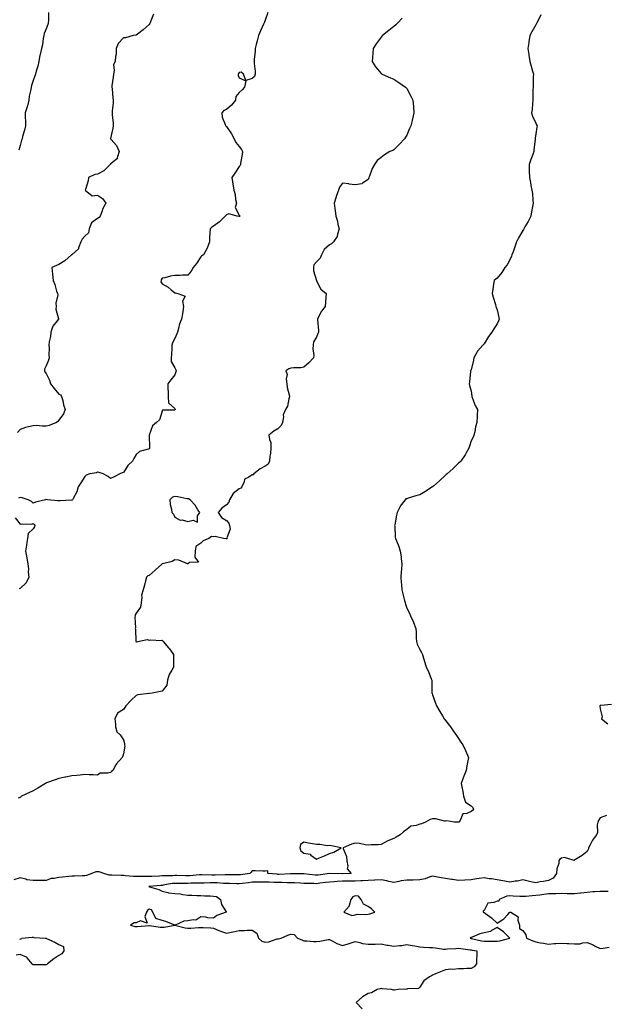
# Model space of a CAD drawing. Units: inches. Extents: x 997523 to 1000163, y 7366538 to 7369178.
# Drawn here: x 998378 to 998832, y 7367651 to 7368414 of the extents above; entities that cross this region are included whole.
import ezdxf

# ---------------------------------------------------------------- set-up
doc = ezdxf.new("R2010")
doc.units = ezdxf.units.IN
doc.header["$MEASUREMENT"] = 0
doc.layers.add('Contour_99757366', color=7, linetype='Continuous', true_color=0x6ca59d)

msp = doc.modelspace()

# ---------------------------------------------------------------- linework, layer by layer
at = {"layer": 'Contour_99757366'}
for points in [[(998782.01, 7368417.97, 3275), (998779.86, 7368413.72, 3275), (998779, 7368411.92, 3275), (998778.69, 7368411.28, 3275), (998778.05, 7368410.26, 3275), (998775.03, 7368404.93, 3275), (998773.47, 7368401.92, 3275), (998772.78, 7368397.19, 3275), (998772.68, 7368396.54, 3275), (998771.97, 7368391.92, 3275), (998772.68, 7368387.3, 3275), (998772.78, 7368386.64, 3275), (998773.57, 7368381.92, 3275), (998774.48, 7368378.34, 3275), (998775.59, 7368374.38, 3275), (998776.25, 7368371.92, 3275), (998776.17, 7368370.04, 3275), (998776.06, 7368363.91, 3275), (998775.99, 7368361.92, 3275), (998775.87, 7368359.75, 3275), (998775.91, 7368354.06, 3275), (998775.78, 7368351.92, 3275), (998775.45, 7368349.32, 3275), (998775.34, 7368344.64, 3275), (998774.89, 7368341.92, 3275), (998775.68, 7368339.55, 3275), (998778.05, 7368333.94, 3275), (998778.71, 7368332.58, 3275), (998779.13, 7368331.92, 3275), (998779.04, 7368330.93, 3275), (998778.05, 7368325.79, 3275), (998777.57, 7368322.4, 3275), (998777.53, 7368321.92, 3275), (998777.51, 7368321.38, 3275), (998776.63, 7368313.33, 3275), (998776.59, 7368311.92, 3275), (998775.73, 7368309.6, 3275), (998774.26, 7368305.71, 3275), (998772.88, 7368301.92, 3275), (998773.01, 7368296.96, 3275), (998773.01, 7368296.89, 3275), (998773.12, 7368291.92, 3275), (998774.09, 7368287.96, 3275), (998774.34, 7368285.64, 3275), (998775.07, 7368281.92, 3275), (998775.45, 7368279.32, 3275), (998775.7, 7368274.27, 3275), (998776, 7368271.92, 3275), (998775.58, 7368269.45, 3275), (998774.81, 7368265.16, 3275), (998774.26, 7368261.92, 3275), (998772.13, 7368257.84, 3275), (998769.74, 7368253.6, 3275), (998768.8, 7368251.92, 3275), (998768.49, 7368251.48, 3275), (998768.05, 7368250.8, 3275), (998764.81, 7368245.16, 3275), (998763.22, 7368241.92, 3275), (998761.77, 7368238.2, 3275), (998760.43, 7368234.3, 3275), (998759.57, 7368231.92, 3275), (998759.22, 7368230.75, 3275), (998758.05, 7368227.98, 3275), (998755.89, 7368224.08, 3275), (998754.21, 7368221.92, 3275), (998751.76, 7368218.21, 3275), (998748.05, 7368213.9, 3275), (998747.01, 7368212.95, 3275), (998745.76, 7368211.92, 3275), (998745.36, 7368209.23, 3275), (998744.68, 7368205.29, 3275), (998744.16, 7368201.92, 3275), (998745.14, 7368199.01, 3275), (998746.73, 7368193.24, 3275), (998747.14, 7368191.92, 3275), (998747.37, 7368191.24, 3275), (998748.05, 7368189.25, 3275), (998749.49, 7368183.36, 3275), (998749.73, 7368181.92, 3275), (998749.18, 7368180.78, 3275), (998748.05, 7368178.26, 3275), (998745.53, 7368174.44, 3275), (998744.03, 7368171.92, 3275), (998741.44, 7368168.53, 3275), (998738.05, 7368162.87, 3275), (998737.55, 7368162.41, 3275), (998737.12, 7368161.92, 3275), (998732.93, 7368157.04, 3275), (998732.74, 7368156.61, 3275), (998730.15, 7368151.92, 3275), (998729.7, 7368150.27, 3275), (998728.05, 7368142.54, 3275), (998727.75, 7368142.22, 3275), (998727.52, 7368141.92, 3275), (998727.41, 7368141.28, 3275), (998726.6, 7368133.37, 3275), (998726.33, 7368131.92, 3275), (998726.71, 7368130.58, 3275), (998728.05, 7368126.13, 3275), (998728.37, 7368122.24, 3275), (998728.49, 7368121.92, 3275), (998728.83, 7368121.14, 3275), (998731.18, 7368115.05, 3275), (998732.91, 7368111.92, 3275), (998732.73, 7368107.24, 3275), (998732.7, 7368106.57, 3275), (998732.48, 7368101.92, 3275), (998731.4, 7368098.57, 3275), (998730.79, 7368094.66, 3275), (998730.1, 7368091.92, 3275), (998729.44, 7368090.53, 3275), (998728.05, 7368087.53, 3275), (998726.56, 7368083.41, 3275), (998726.08, 7368081.92, 3275), (998723.87, 7368077.74, 3275), (998723.36, 7368076.61, 3275), (998720.06, 7368071.92, 3275), (998719.05, 7368070.92, 3275), (998718.05, 7368070.24, 3275), (998713.93, 7368066.04, 3275), (998709.22, 7368061.92, 3275), (998708.59, 7368061.38, 3275), (998708.05, 7368061.03, 3275), (998703.34, 7368056.63, 3275), (998698.61, 7368052.48, 3275), (998698.05, 7368051.99, 3275), (998698.01, 7368051.96, 3275), (998697.96, 7368051.92, 3275), (998691.99, 7368047.98, 3275), (998688.05, 7368045.79, 3275), (998684.92, 7368045.05, 3275), (998679.16, 7368043.04, 3275), (998678.05, 7368042.72, 3275), (998677.38, 7368042.6, 3275), (998676.74, 7368041.92, 3275), (998672.93, 7368037.04, 3275), (998672.8, 7368036.67, 3275), (998670.53, 7368031.92, 3275), (998670.03, 7368029.94, 3275), (998668.63, 7368022.49, 3275), (998668.49, 7368021.92, 3275), (998668.61, 7368021.36, 3275), (998669.01, 7368012.87, 3275), (998669.3, 7368011.92, 3275), (998670.02, 7368009.95, 3275), (998671.71, 7368005.58, 3275), (998672.92, 7368001.92, 3275), (998673.63, 7367997.49, 3275), (998673.7, 7367996.26, 3275), (998674.24, 7367991.92, 3275), (998673.91, 7367987.78, 3275), (998673.64, 7367986.33, 3275), (998673.33, 7367981.92, 3275), (998673.7, 7367977.58, 3275), (998673.79, 7367976.18, 3275), (998674.13, 7367971.92, 3275), (998674.94, 7367968.82, 3275), (998676.33, 7367963.64, 3275), (998676.78, 7367961.92, 3275), (998677.05, 7367960.93, 3275), (998678.05, 7367957.81, 3275), (998680.04, 7367953.91, 3275), (998680.87, 7367951.92, 3275), (998683.17, 7367947.04, 3275), (998683.26, 7367946.71, 3275), (998685.02, 7367941.92, 3275), (998685.21, 7367939.08, 3275), (998685.35, 7367934.62, 3275), (998685.49, 7367931.92, 3275), (998686.13, 7367929.99, 3275), (998688.05, 7367925.83, 3275), (998689.47, 7367923.33, 3275), (998690.07, 7367921.92, 3275), (998690.94, 7367919.03, 3275), (998691.88, 7367915.75, 3275), (998693.07, 7367911.92, 3275), (998694.8, 7367908.67, 3275), (998697.02, 7367902.94, 3275), (998697.47, 7367901.92, 3275), (998697.5, 7367901.37, 3275), (998697.47, 7367892.5, 3275), (998697.49, 7367891.92, 3275), (998697.67, 7367891.53, 3275), (998698.05, 7367890.51, 3275), (998700.35, 7367884.22, 3275), (998701.02, 7367881.92, 3275), (998703.77, 7367877.64, 3275), (998705.64, 7367874.33, 3275), (998707.05, 7367871.92, 3275), (998707.52, 7367871.39, 3275), (998708.05, 7367870.71, 3275), (998712.01, 7367865.88, 3275), (998714.59, 7367861.92, 3275), (998715.94, 7367859.81, 3275), (998718.05, 7367856.58, 3275), (998720.07, 7367853.94, 3275), (998721.54, 7367851.92, 3275), (998723.53, 7367847.39, 3275), (998724.27, 7367845.7, 3275), (998725.92, 7367841.92, 3275), (998725.49, 7367839.36, 3275), (998724.48, 7367835.49, 3275), (998724.02, 7367831.92, 3275), (998722.38, 7367827.59, 3275), (998721.62, 7367825.49, 3275), (998720.31, 7367821.92, 3275), (998720.7, 7367819.27, 3275), (998721.61, 7367815.48, 3275), (998722.03, 7367811.92, 3275), (998723.47, 7367807.34, 3275), (998728.05, 7367804.36, 3275), (998729.25, 7367803.12, 3275), (998729.66, 7367801.92, 3275), (998729.1, 7367800.87, 3275), (998728.05, 7367800.03, 3275), (998724.69, 7367798.56, 3275), (998721.59, 7367798.38, 3275), (998719.3, 7367793.17, 3275), (998718.42, 7367791.92, 3275), (998718.24, 7367791.74, 3275), (998718.05, 7367791.69, 3275), (998717.84, 7367791.71, 3275), (998714.72, 7367791.92, 3275), (998708.97, 7367792.83, 3275), (998708.05, 7367792.55, 3275), (998707.34, 7367792.63, 3275), (998700.46, 7367794.33, 3275), (998698.05, 7367794.52, 3275), (998696.07, 7367793.9, 3275), (998692.42, 7367791.92, 3275), (998689.5, 7367790.47, 3275), (998688.05, 7367790.14, 3275), (998685.27, 7367789.13, 3275), (998681.22, 7367788.75, 3275), (998678.05, 7367786.08, 3275), (998675.55, 7367784.42, 3275), (998672.94, 7367781.92, 3275), (998669.8, 7367780.17, 3275), (998668.05, 7367779.06, 3275), (998663.33, 7367777.2, 3275), (998662.89, 7367777.07, 3275), (998658.05, 7367774.5, 3275), (998655.84, 7367774.13, 3275), (998650.39, 7367774.27, 3275), (998648.05, 7367773.99, 3275), (998645.73, 7367774.24, 3275), (998641.3, 7367775.17, 3275), (998638.05, 7367775.45, 3275), (998635.12, 7367774.85, 3275), (998628.55, 7367771.92, 3275), (998628.58, 7367771.39, 3275), (998631.29, 7367765.16, 3275), (998631.36, 7367761.92, 3275), (998632.27, 7367757.7, 3275), (998631.73, 7367755.6, 3275), (998634.84, 7367751.92, 3275), (998628.21, 7367751.77, 3275), (998628.05, 7367751.77, 3275), (998627.88, 7367751.76, 3275), (998618.08, 7367751.89, 3275), (998618.05, 7367751.89, 3275), (998618.01, 7367751.89, 3275), (998609.19, 7367750.78, 3275), (998608.05, 7367750.63, 3275), (998606.83, 7367750.7, 3275), (998598.18, 7367751.8, 3275), (998598.05, 7367751.8, 3275), (998597.93, 7367751.81, 3275), (998588.25, 7367751.73, 3275), (998588.05, 7367751.73, 3275), (998587.86, 7367751.73, 3275), (998578.65, 7367751.32, 3275), (998578.05, 7367751.32, 3275), (998577.48, 7367751.35, 3275), (998570.06, 7367751.92, 3275), (998570.16, 7367754.02, 3275), (998568.05, 7367753.83, 3275), (998566.17, 7367753.8, 3275), (998560.25, 7367754.12, 3275), (998558.05, 7367754.09, 3275), (998557.1, 7367752.87, 3275), (998556.31, 7367751.92, 3275), (998548.96, 7367751.01, 3275), (998548.05, 7367750.9, 3275), (998547.05, 7367750.93, 3275), (998539.09, 7367750.89, 3275), (998538.05, 7367750.91, 3275), (998537.05, 7367750.93, 3275), (998529.36, 7367750.62, 3275), (998528.05, 7367750.63, 3275), (998526.77, 7367750.64, 3275), (998519.02, 7367750.96, 3275), (998518.05, 7367750.96, 3275), (998517.04, 7367750.91, 3275), (998509.72, 7367750.26, 3275), (998508.05, 7367750.17, 3275), (998506.32, 7367750.2, 3275), (998499.58, 7367750.38, 3275), (998498.05, 7367750.4, 3275), (998496.39, 7367750.26, 3275), (998489.75, 7367750.22, 3275), (998488.05, 7367750.05, 3275), (998486.07, 7367749.94, 3275), (998480.19, 7367749.78, 3275), (998478.05, 7367749.66, 3275), (998475.69, 7367749.56, 3275), (998470.26, 7367749.71, 3275), (998468.05, 7367749.6, 3275), (998465.9, 7367749.77, 3275), (998459.68, 7367750.29, 3275), (998458.05, 7367750.42, 3275), (998456.48, 7367750.34, 3275), (998449.18, 7367750.79, 3275), (998448.05, 7367750.72, 3275), (998446.93, 7367750.8, 3275), (998442.94, 7367751.92, 3275), (998439.32, 7367753.19, 3275), (998438.05, 7367753.33, 3275), (998436.75, 7367753.22, 3275), (998433.58, 7367751.92, 3275), (998429.47, 7367750.51, 3275), (998428.05, 7367750.19, 3275), (998426.26, 7367750.14, 3275), (998420.01, 7367749.96, 3275), (998418.05, 7367749.9, 3275), (998415.78, 7367749.66, 3275), (998410.71, 7367749.27, 3275), (998408.05, 7367748.97, 3275), (998404.24, 7367748.11, 3275), (998401.92, 7367748.05, 3275), (998398.05, 7367746.58, 3275), (998393.38, 7367746.59, 3275), (998392.73, 7367746.6, 3275), (998388.05, 7367746.61, 3275), (998383.26, 7367747.14, 3275), (998382.39, 7367747.59, 3275), (998378.05, 7367748.59, 3275), (998373.09, 7367746.96, 3275)], [(998481.51, 7368418.47, 3272), (998479.5, 7368413.36, 3272), (998478.91, 7368411.92, 3272), (998478.61, 7368411.37, 3272), (998478.05, 7368410.59, 3272), (998473.48, 7368406.49, 3272), (998470.01, 7368403.89, 3272), (998468.05, 7368402.37, 3272), (998467.73, 7368402.24, 3272), (998465.71, 7368401.92, 3272), (998459.69, 7368400.28, 3272), (998458.05, 7368400.16, 3272), (998454.07, 7368395.91, 3272), (998452.49, 7368391.92, 3272), (998452.42, 7368387.55, 3272), (998451.84, 7368385.71, 3272), (998451.7, 7368381.92, 3272), (998450.4, 7368379.56, 3272), (998451.02, 7368374.89, 3272), (998450.37, 7368371.92, 3272), (998450.17, 7368369.8, 3272), (998449.21, 7368363.08, 3272), (998449.09, 7368361.92, 3272), (998449.24, 7368360.73, 3272), (998449.9, 7368353.77, 3272), (998450.15, 7368351.92, 3272), (998450.25, 7368349.73, 3272), (998449.35, 7368343.22, 3272), (998449.44, 7368341.92, 3272), (998449.43, 7368340.55, 3272), (998450.11, 7368333.99, 3272), (998450.1, 7368331.92, 3272), (998449.86, 7368330.11, 3272), (998448.18, 7368322.05, 3272), (998448.16, 7368321.92, 3272), (998448.65, 7368321.32, 3272), (998452.77, 7368316.64, 3272), (998454.69, 7368311.92, 3272), (998453.35, 7368307.22, 3272), (998453.49, 7368306.48, 3272), (998450.26, 7368304.13, 3272), (998448.05, 7368302.17, 3272), (998447.9, 7368302.06, 3272), (998447.82, 7368301.92, 3272), (998442.88, 7368297.09, 3272), (998438.05, 7368294.33, 3272), (998435.84, 7368294.13, 3272), (998430.97, 7368291.92, 3272), (998430.77, 7368289.19, 3272), (998428.58, 7368282.45, 3272), (998428.52, 7368281.92, 3272), (998433.73, 7368277.6, 3272), (998438.05, 7368278.19, 3272), (998441.76, 7368275.63, 3272), (998444.41, 7368271.92, 3272), (998442.05, 7368267.92, 3272), (998441.4, 7368265.27, 3272), (998440.11, 7368261.92, 3272), (998439.18, 7368260.78, 3272), (998438.05, 7368259.99, 3272), (998433.37, 7368256.6, 3272), (998431.43, 7368251.92, 3272), (998430.98, 7368248.99, 3272), (998428.05, 7368246.38, 3272), (998425.98, 7368243.99, 3272), (998425, 7368241.92, 3272), (998423.34, 7368237.21, 3272), (998423.32, 7368236.65, 3272), (998418.08, 7368231.92, 3272), (998418.05, 7368231.9, 3272), (998417.89, 7368231.77, 3272), (998412.76, 7368227.21, 3272), (998408.05, 7368224.38, 3272), (998406.28, 7368223.68, 3272), (998402.53, 7368221.92, 3272), (998403.05, 7368216.92, 3272), (998403.54, 7368211.92, 3272), (998404.91, 7368208.77, 3272), (998406.24, 7368203.73, 3272), (998406.87, 7368201.92, 3272), (998407.1, 7368200.97, 3272), (998405.56, 7368194.41, 3272), (998405.83, 7368191.92, 3272), (998405.74, 7368189.61, 3272), (998407.73, 7368182.24, 3272), (998407.71, 7368181.92, 3272), (998406.76, 7368180.63, 3272), (998403.39, 7368176.58, 3272), (998401.78, 7368171.92, 3272), (998401.48, 7368168.5, 3272), (998400.52, 7368164.39, 3272), (998400.24, 7368161.92, 3272), (998400.38, 7368159.58, 3272), (998400.34, 7368154.21, 3272), (998400.49, 7368151.92, 3272), (998399.86, 7368150.11, 3272), (998398.05, 7368145.75, 3272), (998396.81, 7368143.17, 3272), (998396.81, 7368141.92, 3272), (998397.23, 7368141.1, 3272), (998398.05, 7368139.73, 3272), (998400.83, 7368134.71, 3272), (998401.47, 7368131.92, 3272), (998404.36, 7368128.23, 3272), (998408.05, 7368123.88, 3272), (998409.34, 7368123.21, 3272), (998410.17, 7368121.92, 3272), (998411, 7368118.97, 3272), (998411.71, 7368115.58, 3272), (998412.96, 7368111.92, 3272), (998411.56, 7368108.41, 3272), (998408.05, 7368103.61, 3272), (998407.33, 7368102.65, 3272), (998406.27, 7368101.92, 3272), (998400.57, 7368099.41, 3272), (998398.05, 7368099.1, 3272), (998395.09, 7368098.96, 3272), (998390.46, 7368099.51, 3272), (998388.05, 7368099.35, 3272), (998384.47, 7368098.34, 3272), (998382.01, 7368097.95, 3272), (998378.05, 7368096.36, 3272), (998375.95, 7368094.02, 3272)], [(998570.19, 7368419.78, 3273), (998568.05, 7368413.92, 3273), (998567.55, 7368412.42, 3273), (998567.42, 7368411.92, 3273), (998566.9, 7368410.77, 3273), (998564.39, 7368405.58, 3273), (998562.93, 7368401.92, 3273), (998562.02, 7368397.94, 3273), (998561.15, 7368395.01, 3273), (998560.35, 7368391.92, 3273), (998560.23, 7368389.75, 3273), (998559.64, 7368383.51, 3273), (998559.53, 7368381.92, 3273), (998559.64, 7368380.33, 3273), (998560.25, 7368374.12, 3273), (998560.36, 7368371.92, 3273), (998559.72, 7368370.25, 3273), (998558.05, 7368368.55, 3273), (998553.13, 7368367, 3273), (998551.33, 7368371.92, 3273), (998549.59, 7368373.46, 3273), (998548.05, 7368373.21, 3273), (998547.39, 7368372.58, 3273), (998547.06, 7368371.92, 3273), (998547.11, 7368370.98, 3273), (998548.05, 7368369.28, 3273), (998552.99, 7368366.86, 3273), (998552.13, 7368361.92, 3273), (998550.13, 7368359.84, 3273), (998548.05, 7368357.89, 3273), (998545.38, 7368354.59, 3273), (998544.99, 7368351.92, 3273), (998542.04, 7368347.93, 3273), (998538.05, 7368344.59, 3273), (998536.15, 7368343.82, 3273), (998534.52, 7368341.92, 3273), (998534.73, 7368338.6, 3273), (998537.08, 7368332.89, 3273), (998537.19, 7368331.92, 3273), (998537.75, 7368331.61, 3273), (998538.05, 7368331.52, 3273), (998541.85, 7368325.72, 3273), (998543.97, 7368321.92, 3273), (998545.27, 7368319.13, 3273), (998548.05, 7368315.98, 3273), (998549.8, 7368313.67, 3273), (998550.39, 7368311.92, 3273), (998550.33, 7368309.65, 3273), (998548.98, 7368302.85, 3273), (998548.94, 7368301.92, 3273), (998548.69, 7368301.28, 3273), (998548.05, 7368300.29, 3273), (998544.63, 7368295.34, 3273), (998542.25, 7368291.92, 3273), (998542.93, 7368287.04, 3273), (998542.95, 7368286.83, 3273), (998543.68, 7368281.92, 3273), (998544.81, 7368278.67, 3273), (998545.09, 7368274.88, 3273), (998545.77, 7368271.92, 3273), (998544.8, 7368268.67, 3273), (998548.05, 7368262.51, 3273), (998548.34, 7368262.21, 3273), (998548.33, 7368261.92, 3273), (998548.24, 7368261.73, 3273), (998548.05, 7368261.72, 3273), (998547.86, 7368261.73, 3273), (998546.38, 7368261.92, 3273), (998539.9, 7368263.76, 3273), (998538.05, 7368262.77, 3273), (998537.6, 7368262.37, 3273), (998537.12, 7368261.92, 3273), (998532.62, 7368257.35, 3273), (998528.05, 7368254.23, 3273), (998526.71, 7368253.26, 3273), (998525.3, 7368251.92, 3273), (998525.17, 7368249.04, 3273), (998524.94, 7368245.03, 3273), (998524.82, 7368241.92, 3273), (998523.05, 7368236.92, 3273), (998520.29, 7368231.92, 3273), (998518.98, 7368230.99, 3273), (998518.05, 7368230.34, 3273), (998514.71, 7368225.26, 3273), (998512.23, 7368221.92, 3273), (998510.65, 7368219.32, 3273), (998508.05, 7368216.06, 3273), (998503.92, 7368216.05, 3273), (998502.01, 7368215.89, 3273), (998498.05, 7368215.87, 3273), (998494.67, 7368215.3, 3273), (998490.28, 7368214.14, 3273), (998488.05, 7368213.71, 3273), (998487.44, 7368212.52, 3273), (998487.28, 7368211.92, 3273), (998487.17, 7368211.04, 3273), (998488.05, 7368209.46, 3273), (998492.88, 7368206.75, 3273), (998495.13, 7368204.84, 3273), (998498.05, 7368202.47, 3273), (998498.49, 7368202.36, 3273), (998500.24, 7368201.92, 3273), (998505.97, 7368199.84, 3273), (998503.97, 7368196, 3273), (998504.74, 7368191.92, 3273), (998504.08, 7368187.95, 3273), (998503.88, 7368186.09, 3273), (998503.07, 7368181.92, 3273), (998501.59, 7368178.38, 3273), (998500.86, 7368174.73, 3273), (998499.99, 7368171.92, 3273), (998499.43, 7368170.55, 3273), (998498.05, 7368166.92, 3273), (998496.28, 7368163.69, 3273), (998495.79, 7368161.92, 3273), (998495.56, 7368159.43, 3273), (998495.33, 7368154.65, 3273), (998495.05, 7368151.92, 3273), (998495.24, 7368149.11, 3273), (998498.05, 7368144.32, 3273), (998498.74, 7368142.61, 3273), (998498.92, 7368141.92, 3273), (998498.9, 7368141.08, 3273), (998498.05, 7368138.77, 3273), (998494.96, 7368135.01, 3273), (998492.62, 7368131.92, 3273), (998492.57, 7368127.4, 3273), (998492.77, 7368126.63, 3273), (998492.73, 7368121.92, 3273), (998493.1, 7368116.97, 3273), (998498.05, 7368112.57, 3273), (998498.28, 7368112.15, 3273), (998498.35, 7368111.92, 3273), (998498.22, 7368111.75, 3273), (998498.05, 7368111.66, 3273), (998497.64, 7368111.51, 3273), (998488.55, 7368111.42, 3273), (998488.05, 7368110.69, 3273), (998486.12, 7368103.85, 3273), (998483.67, 7368101.92, 3273), (998480.79, 7368099.17, 3273), (998478.18, 7368092.04, 3273), (998478.11, 7368091.92, 3273), (998478.11, 7368091.86, 3273), (998478.46, 7368082.33, 3273), (998478.46, 7368081.92, 3273), (998478.34, 7368081.63, 3273), (998478.05, 7368081.44, 3273), (998477.18, 7368081.05, 3273), (998470.63, 7368079.34, 3273), (998468.05, 7368076.93, 3273), (998466.18, 7368073.79, 3273), (998465.15, 7368071.92, 3273), (998461.61, 7368068.36, 3273), (998458.05, 7368063.14, 3273), (998457.24, 7368062.73, 3273), (998455.41, 7368061.92, 3273), (998450.48, 7368059.49, 3273), (998448.05, 7368058.47, 3273), (998446.14, 7368060.01, 3273), (998442.34, 7368061.92, 3273), (998439.26, 7368063.14, 3273), (998438.05, 7368063.24, 3273), (998437.18, 7368062.79, 3273), (998432.03, 7368061.92, 3273), (998429.13, 7368060.84, 3273), (998428.05, 7368060.05, 3273), (998424.96, 7368055.01, 3273), (998423.03, 7368051.92, 3273), (998421.96, 7368048.01, 3273), (998418.99, 7368042.86, 3273), (998418.58, 7368041.92, 3273), (998418.31, 7368041.65, 3273), (998418.05, 7368041.6, 3273), (998417.77, 7368041.63, 3273), (998408.98, 7368041, 3273), (998408.05, 7368041.07, 3273), (998407.25, 7368041.12, 3273), (998399.06, 7368041.92, 3273), (998398.15, 7368042.02, 3273), (998398.05, 7368042.04, 3273), (998397.97, 7368042, 3273), (998397.6, 7368041.92, 3273), (998389.93, 7368040.03, 3273), (998388.05, 7368039.32, 3273), (998386.64, 7368040.52, 3273), (998384.11, 7368041.92, 3273), (998379.57, 7368043.44, 3273), (998378.05, 7368043.55, 3273), (998376.76, 7368043.21, 3273)], [(998400.06, 7368419.91, 3271), (998399.94, 7368413.81, 3271), (998399.6, 7368411.92, 3271), (998399.33, 7368410.64, 3271), (998398.05, 7368407.27, 3271), (998396.47, 7368403.5, 3271), (998396.21, 7368401.92, 3271), (998395.72, 7368399.58, 3271), (998395.26, 7368394.71, 3271), (998394.43, 7368391.92, 3271), (998393.49, 7368387.36, 3271), (998393.28, 7368386.69, 3271), (998392.53, 7368381.92, 3271), (998391.67, 7368378.3, 3271), (998390.43, 7368374.3, 3271), (998389.79, 7368371.92, 3271), (998389.3, 7368370.67, 3271), (998388.05, 7368367.07, 3271), (998386.88, 7368363.09, 3271), (998386.46, 7368361.92, 3271), (998386.17, 7368360.05, 3271), (998385.02, 7368354.95, 3271), (998384.65, 7368351.92, 3271), (998383.54, 7368347.41, 3271), (998383.41, 7368346.56, 3271), (998381.89, 7368341.92, 3271), (998381.91, 7368338.07, 3271), (998382.07, 7368335.94, 3271), (998382.07, 7368331.92, 3271), (998381.42, 7368328.55, 3271), (998379.85, 7368323.71, 3271), (998379.41, 7368321.92, 3271), (998379.09, 7368320.87, 3271), (998378.05, 7368316.76, 3271), (998376.97, 7368313.01, 3271)], [(998674.49, 7368415.48, 3274), (998671.18, 7368411.92, 3274), (998669.57, 7368410.39, 3274), (998668.05, 7368408.96, 3274), (998664.05, 7368405.92, 3274), (998659.06, 7368401.92, 3274), (998658.59, 7368401.39, 3274), (998658.05, 7368400.78, 3274), (998654.34, 7368395.63, 3274), (998651.96, 7368391.92, 3274), (998651.75, 7368388.22, 3274), (998651.28, 7368385.15, 3274), (998651.09, 7368381.92, 3274), (998653.72, 7368377.59, 3274), (998658.05, 7368372.59, 3274), (998658.39, 7368372.26, 3274), (998658.88, 7368371.92, 3274), (998665.26, 7368369.12, 3274), (998668.05, 7368368.15, 3274), (998671.73, 7368365.6, 3274), (998677.02, 7368361.92, 3274), (998677.52, 7368361.39, 3274), (998678.05, 7368360.8, 3274), (998681.12, 7368354.98, 3274), (998682.62, 7368351.92, 3274), (998683.09, 7368346.96, 3274), (998683.1, 7368346.87, 3274), (998683.52, 7368341.92, 3274), (998682.5, 7368337.47, 3274), (998682.08, 7368335.95, 3274), (998681.1, 7368331.92, 3274), (998680.2, 7368329.77, 3274), (998678.05, 7368324.75, 3274), (998676.94, 7368323.03, 3274), (998676.2, 7368321.92, 3274), (998672.37, 7368317.61, 3274), (998668.05, 7368313.29, 3274), (998667.06, 7368312.9, 3274), (998664.9, 7368311.92, 3274), (998660.58, 7368309.39, 3274), (998658.05, 7368307.25, 3274), (998654.93, 7368305.03, 3274), (998653.02, 7368301.92, 3274), (998651.02, 7368298.95, 3274), (998649.05, 7368292.92, 3274), (998648.6, 7368291.92, 3274), (998648.45, 7368291.52, 3274), (998648.05, 7368290.31, 3274), (998643.64, 7368287.51, 3274), (998643.01, 7368286.96, 3274), (998638.05, 7368286.21, 3274), (998633.16, 7368286.81, 3274), (998632.97, 7368286.84, 3274), (998628.05, 7368287.34, 3274), (998625.71, 7368284.26, 3274), (998625.03, 7368281.92, 3274), (998623.16, 7368277.03, 3274), (998623.09, 7368276.88, 3274), (998621.55, 7368271.92, 3274), (998622.08, 7368267.88, 3274), (998622.41, 7368266.28, 3274), (998622.91, 7368261.92, 3274), (998624.15, 7368258.03, 3274), (998624.62, 7368255.34, 3274), (998625.5, 7368251.92, 3274), (998624.16, 7368248.03, 3274), (998623.91, 7368246.06, 3274), (998621.04, 7368241.92, 3274), (998619.54, 7368240.42, 3274), (998618.05, 7368239.55, 3274), (998613.91, 7368236.06, 3274), (998611.83, 7368231.92, 3274), (998610.71, 7368229.27, 3274), (998608.05, 7368226.52, 3274), (998605.79, 7368224.18, 3274), (998605.61, 7368221.92, 3274), (998605.67, 7368219.53, 3274), (998607.9, 7368212.07, 3274), (998607.9, 7368211.92, 3274), (998607.96, 7368211.83, 3274), (998608.05, 7368211.71, 3274), (998611.32, 7368205.19, 3274), (998615.37, 7368201.92, 3274), (998615.21, 7368199.08, 3274), (998614.94, 7368195.03, 3274), (998614.75, 7368191.92, 3274), (998611.91, 7368188.07, 3274), (998609.35, 7368183.22, 3274), (998608.6, 7368181.92, 3274), (998608.63, 7368181.34, 3274), (998609.41, 7368173.28, 3274), (998609.48, 7368171.92, 3274), (998609.08, 7368170.89, 3274), (998608.05, 7368167.9, 3274), (998605.68, 7368164.29, 3274), (998605.35, 7368161.92, 3274), (998605.1, 7368158.98, 3274), (998605.86, 7368154.11, 3274), (998605.53, 7368151.92, 3274), (998601.93, 7368148.04, 3274), (998598.05, 7368144.62, 3274), (998595.78, 7368144.19, 3274), (998590.36, 7368144.24, 3274), (998588.05, 7368143.91, 3274), (998586.54, 7368143.44, 3274), (998584.19, 7368141.92, 3274), (998585.25, 7368139.11, 3274), (998584.32, 7368135.65, 3274), (998584.83, 7368131.92, 3274), (998585.12, 7368128.99, 3274), (998586.81, 7368123.16, 3274), (998586.99, 7368121.92, 3274), (998586.43, 7368120.3, 3274), (998585.44, 7368114.53, 3274), (998583.93, 7368111.92, 3274), (998582.17, 7368107.8, 3274), (998582.38, 7368106.25, 3274), (998581.59, 7368101.92, 3274), (998580.4, 7368099.57, 3274), (998578.05, 7368096.85, 3274), (998574.75, 7368095.22, 3274), (998571.05, 7368091.92, 3274), (998571.35, 7368088.62, 3274), (998572.41, 7368086.28, 3274), (998572.57, 7368081.92, 3274), (998572.26, 7368077.71, 3274), (998571.83, 7368075.7, 3274), (998571.47, 7368071.92, 3274), (998570.55, 7368069.42, 3274), (998568.05, 7368067.89, 3274), (998564.12, 7368065.84, 3274), (998559.33, 7368061.92, 3274), (998558.75, 7368061.21, 3274), (998558.05, 7368061.13, 3274), (998555.43, 7368059.3, 3274), (998552.14, 7368057.83, 3274), (998551.89, 7368055.76, 3274), (998550.09, 7368051.92, 3274), (998549.21, 7368050.76, 3274), (998548.05, 7368050.4, 3274), (998543.19, 7368046.78, 3274), (998540.37, 7368041.92, 3274), (998539.82, 7368040.15, 3274), (998538.05, 7368037.96, 3274), (998534.52, 7368035.45, 3274), (998531.51, 7368031.92, 3274), (998534.16, 7368028.03, 3274), (998538.05, 7368025.85, 3274), (998539.86, 7368023.73, 3274), (998540.55, 7368021.92, 3274), (998540.89, 7368019.08, 3274), (998538.47, 7368012.34, 3274), (998538.64, 7368011.92, 3274), (998538.27, 7368011.7, 3274), (998538.05, 7368011.62, 3274), (998537.75, 7368011.61, 3274), (998535.66, 7368011.92, 3274), (998529.41, 7368013.28, 3274), (998528.05, 7368013.2, 3274), (998526.47, 7368013.5, 3274), (998524.46, 7368011.92, 3274), (998520.04, 7368009.93, 3274), (998518.05, 7368008.21, 3274), (998514.32, 7368005.65, 3274), (998513.88, 7368001.92, 3274), (998513.43, 7367997.3, 3274), (998516.38, 7367993.59, 3274), (998509.45, 7367993.32, 3274), (998508.05, 7367992.14, 3274), (998507.78, 7367992.19, 3274), (998501.15, 7367995.01, 3274), (998498.05, 7367995.29, 3274), (998496, 7367993.97, 3274), (998488.39, 7367992.26, 3274), (998488.05, 7367992.13, 3274), (998487.91, 7367992.05, 3274), (998487.83, 7367991.92, 3274), (998482.68, 7367987.29, 3274), (998478.05, 7367983.21, 3274), (998477.15, 7367982.82, 3274), (998475.91, 7367981.92, 3274), (998475.17, 7367979.03, 3274), (998474.4, 7367975.57, 3274), (998473.35, 7367971.92, 3274), (998472.2, 7367967.77, 3274), (998472.41, 7367966.28, 3274), (998471.79, 7367961.92, 3274), (998471.28, 7367958.69, 3274), (998468.05, 7367953.83, 3274), (998467.33, 7367952.64, 3274), (998467.22, 7367951.92, 3274), (998466.95, 7367950.81, 3274), (998467.51, 7367942.46, 3274), (998467.17, 7367941.92, 3274), (998467.39, 7367941.26, 3274), (998467.8, 7367932.18, 3274), (998467.84, 7367931.92, 3274), (998467.96, 7367931.83, 3274), (998468.05, 7367931.79, 3274), (998468.2, 7367931.78, 3274), (998469.4, 7367931.92, 3274), (998476.41, 7367933.56, 3274), (998478.05, 7367932.96, 3274), (998479.3, 7367933.17, 3274), (998487.29, 7367932.68, 3274), (998488.05, 7367932.9, 3274), (998488.71, 7367932.59, 3274), (998488.86, 7367931.92, 3274), (998493.18, 7367927.05, 3274), (998493.84, 7367926.13, 3274), (998496.95, 7367921.92, 3274), (998496.89, 7367920.76, 3274), (998496.97, 7367913, 3274), (998496.91, 7367911.92, 3274), (998495.76, 7367909.63, 3274), (998493.67, 7367906.29, 3274), (998492.33, 7367901.92, 3274), (998491.83, 7367898.14, 3274), (998488.05, 7367893.31, 3274), (998486.77, 7367893.2, 3274), (998480.42, 7367891.92, 3274), (998478.34, 7367891.62, 3274), (998478.05, 7367891.74, 3274), (998477.81, 7367891.68, 3274), (998469.36, 7367890.61, 3274), (998468.05, 7367890.17, 3274), (998463.8, 7367886.16, 3274), (998459.9, 7367881.92, 3274), (998459.17, 7367880.79, 3274), (998458.05, 7367879.27, 3274), (998453.56, 7367876.41, 3274), (998451.4, 7367871.92, 3274), (998452.08, 7367867.89, 3274), (998451.91, 7367865.78, 3274), (998453.11, 7367861.92, 3274), (998455.59, 7367859.46, 3274), (998458.05, 7367855.63, 3274), (998458.84, 7367852.71, 3274), (998458.99, 7367851.92, 3274), (998459.12, 7367850.85, 3274), (998458.05, 7367844.7, 3274), (998457.43, 7367842.54, 3274), (998457.24, 7367841.92, 3274), (998452.81, 7367837.16, 3274), (998452.34, 7367836.21, 3274), (998449.83, 7367831.92, 3274), (998448.93, 7367831.05, 3274), (998448.05, 7367830.41, 3274), (998445.9, 7367829.77, 3274), (998440.18, 7367829.79, 3274), (998438.05, 7367828.19, 3274), (998434.55, 7367828.42, 3274), (998431.47, 7367828.51, 3274), (998428.05, 7367828.71, 3274), (998424.45, 7367828.32, 3274), (998421.92, 7367828.05, 3274), (998418.05, 7367827.65, 3274), (998413.23, 7367826.75, 3274), (998412.74, 7367826.61, 3274), (998408.05, 7367825.58, 3274), (998405.23, 7367824.74, 3274), (998398.32, 7367822.19, 3274), (998398.05, 7367822.1, 3274), (998397.92, 7367822.05, 3274), (998397.65, 7367821.92, 3274), (998391.75, 7367818.22, 3274), (998388.05, 7367816.01, 3274), (998385.19, 7367814.78, 3274), (998379.13, 7367811.92, 3274), (998378.58, 7367811.39, 3274), (998378.05, 7367810.95, 3274), (998376.51, 7367810.38, 3274)], [(998374.12, 7368027.99, 3273), (998378.05, 7368022.95, 3273), (998379.41, 7368023.28, 3273), (998387.02, 7368022.95, 3273), (998388.05, 7368023.52, 3273), (998388.88, 7368022.75, 3273), (998389.26, 7368021.92, 3273), (998389.07, 7368020.91, 3273), (998388.05, 7368019.46, 3273), (998384.14, 7368015.83, 3273), (998383.72, 7368011.92, 3273), (998382.86, 7368007.11, 3273), (998382.83, 7368006.7, 3273), (998382.09, 7368001.92, 3273), (998383.02, 7367996.95, 3273), (998383.03, 7367996.9, 3273), (998383.88, 7367991.92, 3273), (998384.48, 7367988.35, 3273), (998384.21, 7367985.76, 3273), (998384.61, 7367981.92, 3273), (998382.57, 7367977.4, 3273), (998378.05, 7367973.03, 3273), (998377.19, 7367972.77, 3273)], [(998836.84, 7367883.13, 3276), (998828.56, 7367882.43, 3276), (998828.05, 7367882.23, 3276), (998827.91, 7367882.06, 3276), (998827.84, 7367881.92, 3276), (998827.84, 7367881.71, 3276), (998828.05, 7367879.61, 3276), (998829.72, 7367873.59, 3276), (998829.18, 7367871.92, 3276), (998834.13, 7367868.01, 3276)], [(998832.88, 7367797.08, 3276), (998828.05, 7367795.13, 3276), (998826.82, 7367793.15, 3276), (998826.24, 7367791.92, 3276), (998825.78, 7367789.65, 3276), (998826.1, 7367783.88, 3276), (998825.3, 7367781.92, 3276), (998822.18, 7367777.79, 3276), (998820.44, 7367774.31, 3276), (998819.09, 7367771.92, 3276), (998818.96, 7367771.01, 3276), (998818.05, 7367769.11, 3276), (998814.12, 7367765.85, 3276), (998809.02, 7367762.88, 3276), (998808.05, 7367762.28, 3276), (998807.8, 7367762.18, 3276), (998800.43, 7367764.3, 3276), (998798.05, 7367763.99, 3276), (998796.86, 7367763.11, 3276), (998796.1, 7367761.92, 3276), (998795.89, 7367759.76, 3276), (998794.49, 7367755.48, 3276), (998794.28, 7367751.92, 3276), (998791.65, 7367748.31, 3276), (998788.05, 7367746.63, 3276), (998784.12, 7367745.84, 3276), (998781.56, 7367745.42, 3276), (998778.05, 7367744.76, 3276), (998774.33, 7367745.64, 3276), (998772.22, 7367746.09, 3276), (998768.05, 7367747.15, 3276), (998763.91, 7367746.06, 3276), (998762.12, 7367745.99, 3276), (998758.05, 7367745.24, 3276), (998754, 7367745.97, 3276), (998752.51, 7367746.39, 3276), (998748.05, 7367747.01, 3276), (998743.85, 7367747.73, 3276), (998742.01, 7367747.96, 3276), (998738.05, 7367748.59, 3276), (998734.15, 7367748.03, 3276), (998732.07, 7367747.9, 3276), (998728.05, 7367747.2, 3276), (998723.1, 7367746.87, 3276), (998723.01, 7367746.88, 3276), (998718.05, 7367746.64, 3276), (998713.35, 7367747.23, 3276), (998712.6, 7367747.37, 3276), (998708.05, 7367748.01, 3276), (998704.77, 7367748.64, 3276), (998700.46, 7367749.51, 3276), (998698.05, 7367749.98, 3276), (998695.31, 7367749.18, 3276), (998692.21, 7367747.76, 3276), (998688.05, 7367747, 3276), (998683.06, 7367746.91, 3276), (998683.04, 7367746.92, 3276), (998678.05, 7367746.84, 3276), (998673.71, 7367746.25, 3276), (998671.88, 7367745.75, 3276), (998668.05, 7367745.08, 3276), (998664.07, 7367745.9, 3276), (998662.42, 7367746.3, 3276), (998658.05, 7367747.12, 3276), (998653.1, 7367746.87, 3276), (998653.01, 7367746.88, 3276), (998648.05, 7367746.66, 3276), (998643.57, 7367746.4, 3276), (998642.45, 7367746.32, 3276), (998638.05, 7367746.06, 3276), (998633.91, 7367746.06, 3276), (998632.23, 7367746.1, 3276), (998628.05, 7367746.1, 3276), (998624.08, 7367745.89, 3276), (998621.73, 7367745.6, 3276), (998618.05, 7367745.39, 3276), (998614.97, 7367744.99, 3276), (998610.53, 7367744.41, 3276), (998608.05, 7367744.08, 3276), (998605.76, 7367744.21, 3276), (998600.32, 7367744.18, 3276), (998598.05, 7367744.33, 3276), (998595.56, 7367744.41, 3276), (998590.88, 7367744.75, 3276), (998588.05, 7367744.84, 3276), (998585.16, 7367744.81, 3276), (998581.04, 7367744.91, 3276), (998578.05, 7367744.88, 3276), (998574.92, 7367745.05, 3276), (998571.29, 7367745.16, 3276), (998568.05, 7367745.35, 3276), (998564.67, 7367745.3, 3276), (998561.31, 7367745.19, 3276), (998558.05, 7367745.14, 3276), (998555.19, 7367744.78, 3276), (998550.3, 7367744.16, 3276), (998548.05, 7367743.88, 3276), (998546.04, 7367743.93, 3276), (998540.35, 7367744.23, 3276), (998538.05, 7367744.28, 3276), (998535.66, 7367744.31, 3276), (998530.76, 7367744.63, 3276), (998528.05, 7367744.67, 3276), (998525.29, 7367744.69, 3276), (998520.69, 7367744.56, 3276), (998518.05, 7367744.58, 3276), (998515.52, 7367744.45, 3276), (998510.52, 7367744.39, 3276), (998508.05, 7367744.28, 3276), (998505.67, 7367744.31, 3276), (998500.42, 7367744.29, 3276), (998498.05, 7367744.32, 3276), (998495.84, 7367744.13, 3276), (998489.01, 7367742.88, 3276), (998488.05, 7367742.78, 3276), (998487.23, 7367742.74, 3276), (998478.09, 7367741.96, 3276), (998478.01, 7367741.95, 3276), (998477.73, 7367741.92, 3276), (998477.97, 7367741.84, 3276), (998478.05, 7367741.81, 3276), (998478.23, 7367741.74, 3276), (998485.63, 7367739.5, 3276), (998488.05, 7367738.39, 3276), (998492.59, 7367737.38, 3276), (998493.2, 7367737.07, 3276), (998498.05, 7367736.58, 3276), (998502.26, 7367736.13, 3276), (998504.33, 7367735.64, 3276), (998508.05, 7367735.14, 3276), (998511.19, 7367735.07, 3276), (998514.95, 7367735.02, 3276), (998518.05, 7367734.95, 3276), (998520.9, 7367734.77, 3276), (998525.4, 7367734.56, 3276), (998528.05, 7367734.41, 3276), (998530.22, 7367734.08, 3276), (998533.34, 7367731.92, 3276), (998534.2, 7367728.07, 3276), (998537.77, 7367722.2, 3276), (998537.88, 7367721.92, 3276), (998530.58, 7367719.4, 3276), (998528.05, 7367717.38, 3276), (998523.72, 7367717.59, 3276), (998521.98, 7367717.99, 3276), (998518.05, 7367718.25, 3276), (998514.2, 7367715.77, 3276), (998512.26, 7367716.13, 3276), (998508.05, 7367715.24, 3276), (998505.01, 7367714.95, 3276), (998498.14, 7367712.01, 3276), (998498.05, 7367711.99, 3276), (998497.94, 7367712.03, 3276), (998491.01, 7367714.88, 3276), (998488.05, 7367715.63, 3276), (998483.16, 7367717.02, 3276), (998480.92, 7367721.92, 3276), (998479.93, 7367723.8, 3276), (998478.05, 7367724.21, 3276), (998476.73, 7367723.24, 3276), (998476.08, 7367721.92, 3276), (998474.67, 7367718.54, 3276), (998476.43, 7367713.54, 3276), (998471.34, 7367715.21, 3276), (998468.05, 7367713.77, 3276), (998466.34, 7367713.63, 3276), (998463.6, 7367711.92, 3276), (998467.05, 7367710.92, 3276), (998468.05, 7367710.9, 3276), (998469.03, 7367710.94, 3276), (998477.77, 7367711.63, 3276), (998478.05, 7367711.65, 3276), (998478.35, 7367711.62, 3276), (998486.59, 7367710.47, 3276), (998488.05, 7367710.35, 3276), (998489.63, 7367710.33, 3276), (998498.01, 7367711.89, 3276), (998498.05, 7367711.89, 3276), (998498.09, 7367711.88, 3276), (998505.95, 7367709.82, 3276), (998508.05, 7367709.58, 3276), (998510.34, 7367709.62, 3276), (998516.31, 7367710.18, 3276), (998518.05, 7367710.22, 3276), (998519.95, 7367710.02, 3276), (998525.9, 7367709.77, 3276), (998528.05, 7367709.5, 3276), (998532.07, 7367707.9, 3276), (998533.42, 7367707.29, 3276), (998538.05, 7367705.75, 3276), (998542.89, 7367706.76, 3276), (998543.16, 7367706.81, 3276), (998548.05, 7367707.85, 3276), (998552.18, 7367707.79, 3276), (998554.19, 7367708.06, 3276), (998558.05, 7367707.98, 3276), (998561.76, 7367705.63, 3276), (998562.95, 7367701.92, 3276), (998565.51, 7367699.38, 3276), (998568.05, 7367698.61, 3276), (998570.88, 7367699.09, 3276), (998577.32, 7367701.19, 3276), (998578.05, 7367701.35, 3276), (998578.56, 7367701.41, 3276), (998580.45, 7367701.92, 3276), (998585.71, 7367704.26, 3276), (998588.05, 7367705.06, 3276), (998590.73, 7367704.6, 3276), (998593.28, 7367701.92, 3276), (998596.56, 7367700.42, 3276), (998598.05, 7367699.68, 3276), (998600.32, 7367699.66, 3276), (998605.48, 7367699.35, 3276), (998608.05, 7367699.33, 3276), (998610.58, 7367699.39, 3276), (998616.93, 7367700.79, 3276), (998618.05, 7367700.83, 3276), (998620.22, 7367699.75, 3276), (998623.76, 7367697.63, 3276), (998628.05, 7367696.19, 3276), (998632.5, 7367697.47, 3276), (998634.09, 7367697.95, 3276), (998638.05, 7367699.12, 3276), (998641.47, 7367698.5, 3276), (998643.74, 7367697.62, 3276), (998648.05, 7367697.15, 3276), (998652.77, 7367697.21, 3276), (998653.39, 7367697.26, 3276), (998658.05, 7367697.32, 3276), (998662.49, 7367696.36, 3276), (998663.62, 7367696.35, 3276), (998668.05, 7367695.67, 3276), (998672.33, 7367696.2, 3276), (998673.79, 7367696.18, 3276), (998678.05, 7367696.9, 3276), (998682.25, 7367696.11, 3276), (998684.15, 7367695.82, 3276), (998688.05, 7367695.12, 3276), (998691.1, 7367694.96, 3276), (998695.32, 7367694.65, 3276), (998698.05, 7367694.5, 3276), (998700.35, 7367694.22, 3276), (998706.55, 7367693.42, 3276), (998708.05, 7367693.24, 3276), (998709.57, 7367693.44, 3276), (998716.11, 7367693.86, 3276), (998718.05, 7367694.16, 3276), (998719.87, 7367693.74, 3276), (998727.11, 7367692.86, 3276), (998728.05, 7367692.68, 3276), (998728.67, 7367692.55, 3276), (998732.34, 7367691.92, 3276), (998732.29, 7367687.68, 3276), (998732.16, 7367686.03, 3276), (998732.09, 7367681.92, 3276), (998730.36, 7367679.61, 3276), (998728.05, 7367678.33, 3276), (998724.51, 7367678.38, 3276), (998722.02, 7367677.95, 3276), (998718.05, 7367677.98, 3276), (998713.77, 7367677.65, 3276), (998712.09, 7367677.88, 3276), (998708.05, 7367677.39, 3276), (998704.15, 7367675.82, 3276), (998700.3, 7367674.16, 3276), (998698.05, 7367673.23, 3276), (998697.27, 7367672.7, 3276), (998695.5, 7367671.92, 3276), (998691.25, 7367668.71, 3276), (998688.05, 7367663.86, 3276), (998687.11, 7367662.86, 3276), (998678.62, 7367662.48, 3276), (998678.05, 7367662.28, 3276), (998677.69, 7367662.28, 3276), (998671.32, 7367661.92, 3276), (998668.42, 7367661.55, 3276), (998668.05, 7367661.63, 3276), (998667.73, 7367661.6, 3276), (998666.17, 7367661.92, 3276), (998658.77, 7367662.65, 3276), (998658.05, 7367662.69, 3276), (998657.47, 7367662.49, 3276), (998655.03, 7367661.92, 3276), (998650.6, 7367659.37, 3276), (998648.05, 7367658.91, 3276), (998643.68, 7367656.29, 3276), (998638.65, 7367651.92, 3276), (998643.26, 7367647.13, 3276)], [(998834.21, 7367738.08, 3277), (998831.98, 7367737.99, 3277), (998828.05, 7367738, 3277), (998823.83, 7367737.7, 3277), (998822.32, 7367737.66, 3277), (998818.05, 7367737.32, 3277), (998813.17, 7367736.8, 3277), (998812.9, 7367736.77, 3277), (998808.05, 7367736.23, 3277), (998803.66, 7367736.32, 3277), (998802.41, 7367736.28, 3277), (998798.05, 7367736.36, 3277), (998793.69, 7367736.27, 3277), (998792.39, 7367736.26, 3277), (998788.05, 7367736.17, 3277), (998784.23, 7367735.74, 3277), (998781.38, 7367735.25, 3277), (998778.05, 7367734.84, 3277), (998775.19, 7367734.78, 3277), (998770.27, 7367734.14, 3277), (998768.05, 7367734.09, 3277), (998765.82, 7367734.15, 3277), (998760.65, 7367734.52, 3277), (998758.05, 7367734.58, 3277), (998755.54, 7367734.43, 3277), (998749.58, 7367731.92, 3277), (998749.44, 7367730.53, 3277), (998748.05, 7367730.48, 3277), (998745.5, 7367729.37, 3277), (998740.94, 7367729.03, 3277), (998738.05, 7367723.35, 3277), (998737.3, 7367722.68, 3277), (998737.28, 7367721.92, 3277), (998737.84, 7367721.72, 3277), (998738.05, 7367721.68, 3277), (998739, 7367720.97, 3277), (998743.73, 7367717.6, 3277), (998748.05, 7367713.46, 3277), (998752.45, 7367716.32, 3277), (998753.22, 7367716.75, 3277), (998756.42, 7367720.29, 3277), (998757.93, 7367721.92, 3277), (998757.91, 7367722.05, 3277), (998758.05, 7367722.05, 3277), (998758.18, 7367722.05, 3277), (998758.67, 7367721.92, 3277), (998764.53, 7367718.4, 3277), (998764.28, 7367715.69, 3277), (998765.57, 7367711.92, 3277), (998765.38, 7367709.25, 3277), (998768.05, 7367707.76, 3277), (998770.42, 7367704.3, 3277), (998770.91, 7367701.92, 3277), (998775.92, 7367699.79, 3277), (998778.05, 7367698.92, 3277), (998781.68, 7367698.29, 3277), (998784.05, 7367697.92, 3277), (998788.05, 7367697.19, 3277), (998792.39, 7367697.58, 3277), (998793.69, 7367697.57, 3277), (998798.05, 7367697.9, 3277), (998802.33, 7367697.64, 3277), (998803.77, 7367697.65, 3277), (998808.05, 7367697.35, 3277), (998812.44, 7367697.53, 3277), (998814.43, 7367698.3, 3277), (998818.05, 7367698.59, 3277), (998822.7, 7367696.57, 3277), (998824.28, 7367695.69, 3277), (998828.05, 7367693.75, 3277), (998830.32, 7367694.19, 3277), (998835.03, 7367694.94, 3277)], [(998377.38, 7367701.25, 3275), (998378.05, 7367700.95, 3275), (998378.65, 7367701.32, 3275), (998379.03, 7367701.92, 3275), (998387.26, 7367702.72, 3275), (998388.05, 7367702.57, 3275), (998388.6, 7367702.47, 3275), (998397.56, 7367701.92, 3275), (998397.84, 7367701.7, 3275), (998398.05, 7367701.7, 3275), (998398.49, 7367701.49, 3275), (998404.85, 7367698.72, 3275), (998408.05, 7367696.84, 3275), (998411.49, 7367695.36, 3275), (998411.77, 7367691.92, 3275), (998410.22, 7367689.75, 3275), (998408.05, 7367688.34, 3275), (998404.09, 7367685.88, 3275), (998399.22, 7367681.92, 3275), (998398.6, 7367681.38, 3275), (998398.05, 7367681.22, 3275), (998397.35, 7367681.22, 3275), (998388.8, 7367681.16, 3275), (998388.05, 7367681.16, 3275), (998387.63, 7367681.5, 3275), (998387.2, 7367681.92, 3275), (998383.35, 7367686.62, 3275), (998383.11, 7367686.98, 3275), (998382.97, 7367687, 3275), (998378.05, 7367689.12, 3275), (998374.9, 7367688.77, 3275)]]:
    msp.add_polyline3d(points, dxfattribs=at)
for points in [[(998508.05, 7368025.15, 3274), (998512.29, 7368026.16, 3274), (998515.46, 7368024.51, 3274), (998515.57, 7368029.44, 3274), (998517.27, 7368031.92, 3274), (998515.83, 7368034.13, 3274), (998513.77, 7368037.64, 3274), (998509.85, 7368041.92, 3274), (998508.64, 7368042.51, 3274), (998508.05, 7368042.61, 3274), (998507.26, 7368042.71, 3274), (998500.41, 7368044.28, 3274), (998498.05, 7368044.52, 3274), (998496.17, 7368043.8, 3274), (998494.04, 7368041.92, 3274), (998494.26, 7368038.14, 3274), (998495.41, 7368034.56, 3274), (998495.68, 7368031.92, 3274), (998496.94, 7368030.8, 3274), (998498.05, 7368028.38, 3274), (998502.26, 7368026.12, 3274), (998503.77, 7368026.19, 3274)], [(998618.05, 7367767.61, 3275), (998621.32, 7367768.65, 3275), (998627.07, 7367771.92, 3275), (998619.69, 7367773.56, 3275), (998618.05, 7367773.58, 3275), (998616.4, 7367773.57, 3275), (998610.64, 7367774.5, 3275), (998608.05, 7367774.5, 3275), (998604.88, 7367775.1, 3275), (998601.77, 7367775.64, 3275), (998598.05, 7367776.35, 3275), (998595.45, 7367774.52, 3275), (998595.04, 7367771.92, 3275), (998595.73, 7367769.59, 3275), (998598.05, 7367767.88, 3275), (998603.01, 7367766.88, 3275), (998603.65, 7367766.32, 3275), (998608.05, 7367763.09, 3275), (998610.18, 7367764.05, 3275), (998614.18, 7367765.78, 3275)], [(998648.05, 7367720.48, 3277), (998649.37, 7367720.6, 3277), (998653.1, 7367721.92, 3277), (998650.66, 7367724.52, 3277), (998648.05, 7367726.52, 3277), (998644.33, 7367728.2, 3277), (998642.49, 7367731.92, 3277), (998640.41, 7367734.28, 3277), (998638.05, 7367734.64, 3277), (998636.05, 7367733.93, 3277), (998634.68, 7367731.92, 3277), (998633.26, 7367727.13, 3277), (998633.27, 7367726.7, 3277), (998629.16, 7367721.92, 3277), (998635.44, 7367719.32, 3277), (998638.05, 7367719.96, 3277), (998639.6, 7367720.36, 3277), (998646.33, 7367720.2, 3277)], [(998748.05, 7367699.58, 3277), (998750.11, 7367699.86, 3277), (998757.87, 7367701.92, 3277), (998752.96, 7367706.84, 3277), (998748.05, 7367710.15, 3277), (998743.86, 7367707.73, 3277), (998742.93, 7367707.03, 3277), (998738.05, 7367705.84, 3277), (998734.78, 7367705.19, 3277), (998728.75, 7367702.62, 3277), (998728.05, 7367702.42, 3277), (998727.65, 7367702.32, 3277), (998727.22, 7367701.92, 3277), (998727.85, 7367701.73, 3277), (998728.05, 7367701.69, 3277), (998728.34, 7367701.63, 3277), (998735.98, 7367699.85, 3277), (998738.05, 7367699.44, 3277), (998740.54, 7367699.43, 3277), (998745.72, 7367699.58, 3277)]]:
    msp.add_polyline3d(points, close=True, dxfattribs=at)

doc.saveas('drawing.dxf')
